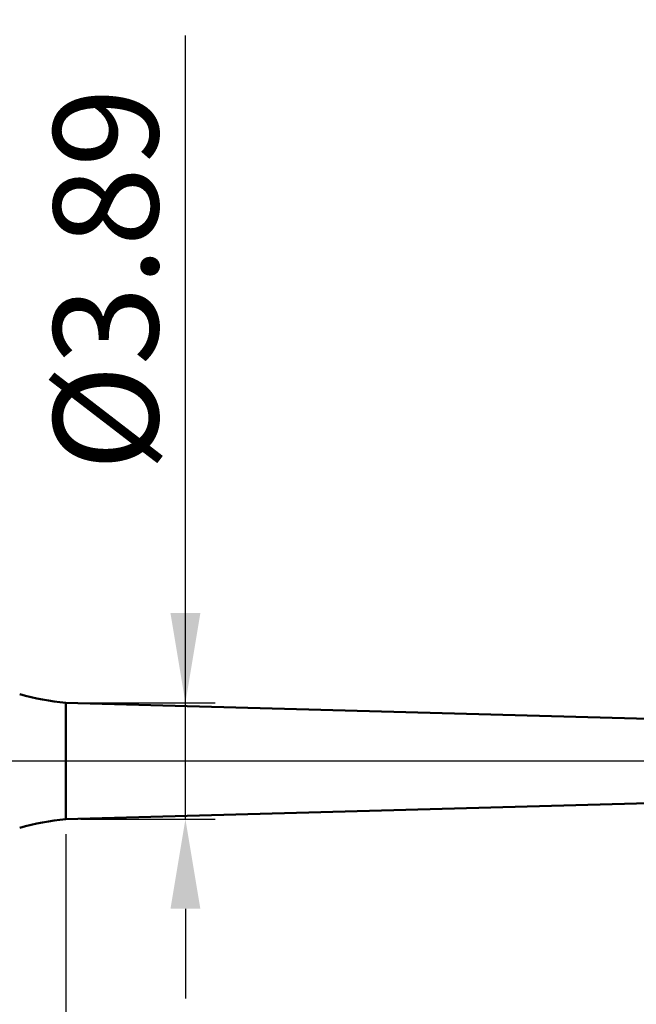
# Model space of a CAD drawing. Extents: x -20 to 120, y -35 to 45.
# Drawn here: x 38 to 59, y -8 to 25 of the extents above; entities that cross this region are included whole.
import ezdxf

# ---------------------------------------------------------------- set-up
doc = ezdxf.new("R2010")
doc.units = 0
doc.header["$MEASUREMENT"] = 0
doc.linetypes.add('LONGDASHDASH', pattern=[7, 4, -1, 1, -1])
doc.layers.get('Defpoints').update_dxf_attribs({"linetype": 'CONTINUOUS'})
for name, color, linetype, lineweight in [('1', 4, 'CONTINUOUS', 50), ('2', 7, 'CONTINUOUS', 25), ('4', 2, 'LONGDASHDASH', 25), ('NOCUT', 7, 'CONTINUOUS', 25), ('SK2', 7, 'CONTINUOUS', 25), ('SK4', 2, 'LONGDASHDASH', 25)]:
    doc.layers.add(name, color=color, linetype=linetype, lineweight=lineweight)
doc.styles.add('Monospac821 BT', font='txt', dxfattribs={"height": 3.5})
doc.dimstyles.get("Standard").update_dxf_attribs({"dimtxt": 3.5, "dimasz": 3, "dimexe": 1, "dimexo": 0.5, "dimgap": 0.8, "dimtad": 1, "dimtoh": 1, "dimzin": 1, "dimdsep": 46, "dimtxsty": 'Monospac821 BT', "dimcen": 2.5, "dimadec": 1, "dimazin": 0, "dimtfac": 1, "dimtdec": 4, "dimtix": 1, "dimtmove": 1, "dimatfit": 3, "dimfxl": 1, "dimtolj": 1, "dimtzin": 1, "dimarcsym": 0})

# ---------------------------------------------------------------- blocks, each defined once
blk = doc.blocks.new('*D0')
at = {"layer": 'Defpoints', "color": 0}
for p in [(80, 38), (0, 2.3), (80, 0)]:
    blk.add_point(p, dxfattribs=at)
at = {"layer": 'SK2', "color": 0, "lineweight": -2}
for p, q in [((0, 2.8), (0, 39)), ((80, 0.5), (80, 39)), ((3, 38), (77, 38))]:
    blk.add_line(p, q, dxfattribs=at)
at = {"layer": 'SK2', "color": 0}
for points in [[(3, 38.5), (3, 37.5), (0, 38)], [(77, 37.5), (77, 38.5), (80, 38)]]:
    blk.add_solid(points, dxfattribs=at)
at = {"layer": 'SK2', "color": 0, "linetype": 'ByBlock', "insert": (40, 40.61125), "char_height": 3.5, "attachment_point": 5}
blk.add_mtext('\\A1;80', dxfattribs=at)
blk = doc.blocks.new('*D9')
at = {"layer": '2', "color": 0, "lineweight": -2}
for p, q in [((80, -0.5), (80, -32)), ((40, -2.445), (40, -32)), ((77, -31), (43, -31))]:
    blk.add_line(p, q, dxfattribs=at)
at = {"layer": '2', "color": 0}
for points in [[(43, -30.5), (43, -31.5), (40, -31)], [(77, -31.5), (77, -30.5), (80, -31)]]:
    blk.add_solid(points, dxfattribs=at)
at = {"layer": 'Defpoints', "color": 0}
for p in [(80, 0), (40, -1.945), (40, -31)]:
    blk.add_point(p, dxfattribs=at)
at = {"layer": '2', "color": 0, "linetype": 'ByBlock', "insert": (60, -28.38875), "char_height": 3.5, "attachment_point": 5}
blk.add_mtext('\\A1;40', dxfattribs=at)
blk = doc.blocks.new('*D10')
at = {"layer": '2', "color": 0, "lineweight": -2}
for p, q in [((44, 1.945), (44, 24.266)), ((44, 4.945), (44, 7.945)), ((40.5, 1.945), (45, 1.945)), ((44, -1.945), (44, 1.945)), ((40.5, -1.945), (45, -1.945)), ((44, -4.945), (44, -7.945))]:
    blk.add_line(p, q, dxfattribs=at)
at = {"layer": '2', "color": 0}
for points in [[(43.5, 4.945), (44.5, 4.945), (44, 1.945)], [(44.5, -4.945), (43.5, -4.945), (44, -1.945)]]:
    blk.add_solid(points, dxfattribs=at)
at = {"layer": 'Defpoints', "color": 0}
for p in [(40, 1.945), (44, 1.945), (40, -1.945)]:
    blk.add_point(p, dxfattribs=at)
at = {"layer": '2', "color": 0, "linetype": 'ByBlock', "insert": (41.338, 16.1055), "char_height": 3.5, "attachment_point": 5, "rotation": 90}
blk.add_mtext('\\A1;%%c3.89', dxfattribs=at)
blk = doc.blocks.new('*D14')
at = {"layer": '2', "color": 0, "lineweight": -2}
for p, q in [((35.4, 3.5), (35.4, 31)), ((80, 0.5), (80, 31)), ((77, 30), (38.4, 30))]:
    blk.add_line(p, q, dxfattribs=at)
at = {"layer": '2', "color": 0}
for points in [[(38.4, 30.5), (38.4, 29.5), (35.4, 30)], [(77, 29.5), (77, 30.5), (80, 30)]]:
    blk.add_solid(points, dxfattribs=at)
at = {"layer": 'Defpoints', "color": 0}
for p in [(35.4, 30), (35.4, 3), (80, 0)]:
    blk.add_point(p, dxfattribs=at)
at = {"layer": '2', "color": 0, "linetype": 'ByBlock', "insert": (57.7, 32.61125), "char_height": 3.5, "attachment_point": 5}
blk.add_mtext('\\A1;44.6', dxfattribs=at)

msp = doc.modelspace()

# ---------------------------------------------------------------- linework, layer by layer
at = {"layer": '1'}
for p, q in [((75.7, 0.975), (40, 1.945)), ((40, 1.945), (40, -1.945)), ((40, -1.945), (75.7, -0.975))]:
    msp.add_line(p, q, dxfattribs=at)
for centre, start, end in [((41.045, 11.89), 255, 264), ((41.045, -11.89), 96, 105)]:
    msp.add_arc(centre, 10, start, end, dxfattribs=at)
at = {"layer": '4'}
msp.add_line((35.4, 0), (80, 0), dxfattribs=at)
at = {"layer": 'NOCUT'}
for p, q in [((75.7, 0.975), (40, 1.945)), ((35.4, 0), (77, 0))]:
    msp.add_line(p, q, dxfattribs=at)
msp.add_arc((41.045, 11.89), 10, 255, 264, dxfattribs=at)
at = {"layer": 'SK4'}
msp.add_line((-1, 0), (81, 0), dxfattribs=at)

# ---------------------------------------------------------------- dimensions: what is measured, and where the dimension line sits
at = {"layer": '2'}
for base, p2, override, picture, middle in [((35.4, 30), (35.4, 3), {"dimtoh": 0, "dimdec": 1, "dimtmove": 0}, '*D14', (57.7, 30)), ((40, -31), (40, -1.945), {"dimtoh": 0, "dimdec": 0, "dimtmove": 0}, '*D9', (60, -31))]:
    dim = msp.add_linear_dim(base=base, p1=(80, 0), p2=p2, dimstyle='STANDARD', override=override, dxfattribs=at)
    dim.commit()
    dim.dimension.update_dxf_attribs({"geometry": picture, "text_midpoint": middle, "dimtype": 160})
dim = msp.add_linear_dim(base=(44, 1.945), p1=(40, -1.945), p2=(40, 1.945), angle=270, text='%%c<>', dimstyle='STANDARD', override={"dimtoh": 0, "dimtmove": 0}, dxfattribs=at)
dim.commit()
dim.dimension.update_dxf_attribs({"geometry": '*D10', "text_midpoint": (44, 16.105), "dimtype": 160})
at = {"layer": 'SK2'}
dim = msp.add_linear_dim(base=(80, 38), p1=(0, 2.3), p2=(80, 0), dimstyle='STANDARD', override={"dimtoh": 0, "dimdec": 0, "dimtmove": 0}, dxfattribs=at)
dim.commit()
dim.dimension.update_dxf_attribs({"geometry": '*D0', "text_midpoint": (40, 38), "dimtype": 160})

doc.saveas('drawing.dxf')
